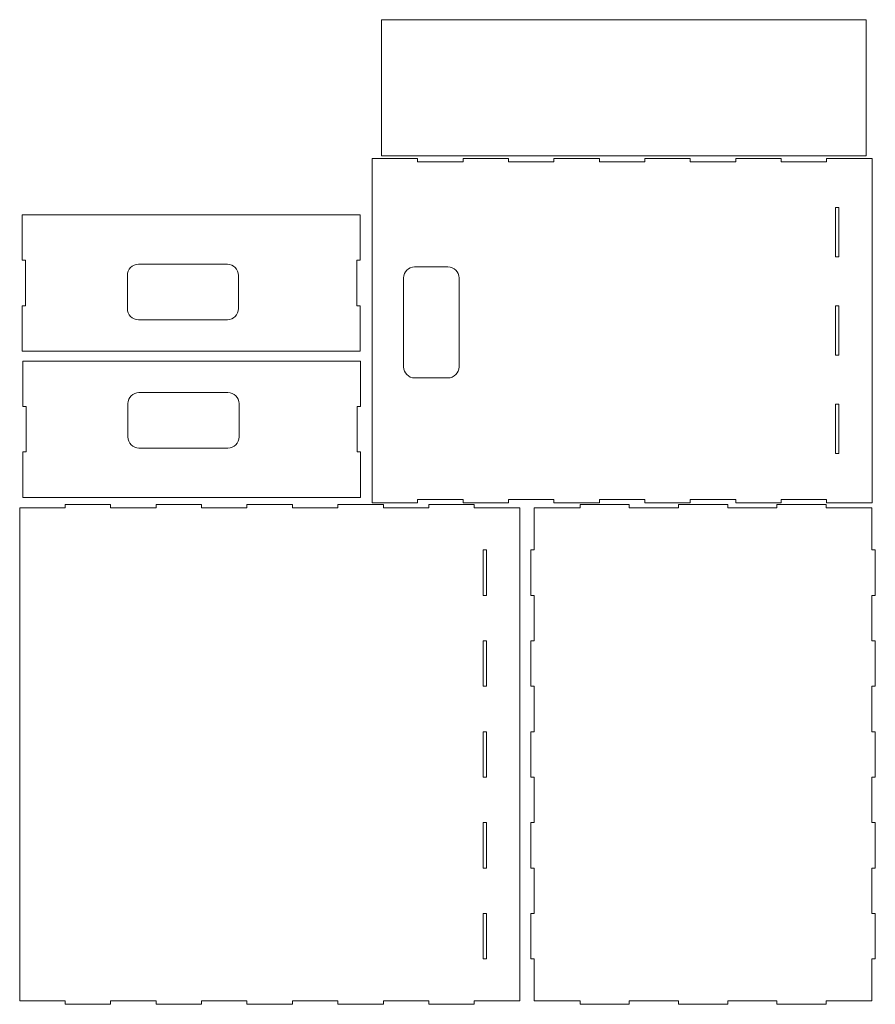
# Model space of a CAD drawing. Units: millimetres. Extents: x -672 to 558, y -314 to 581.
# Drawn here: x -672 to 98, y -314 to 572 of the extents above; entities that cross this region are included whole.
import ezdxf

# ---------------------------------------------------------------- set-up
doc = ezdxf.new("R2010")
doc.units = ezdxf.units.MM
doc.header["$MEASUREMENT"] = 0
doc.layers.add('layer 1', color=7, linetype='Continuous')

msp = doc.modelspace()

# ---------------------------------------------------------------- linework, layer by layer
at = {"layer": 'layer 1', "color": 250, "lineweight": 20}
for points, knots in [([(-346.5007, 449.4039), (-346.5007, 449.4039), (-346.5007, 572.1309), (-346.5007, 572.1309), (-346.5007, 572.1309), (-346.5007, 572.1309), (89.4993, 572.1309), (89.4993, 572.1309), (89.4993, 572.1309), (89.4993, 572.1309), (89.4993, 449.4039), (89.4993, 449.4039), (89.4993, 449.4039), (89.4993, 449.4039), (-346.5007, 449.4039), (-346.5007, 449.4039)], [0, 0, 0, 0, 0.2, 0.2, 0.2, 0.2, 0.4, 0.4, 0.4, 0.4, 0.6, 0.6, 0.6, 0.6, 1, 1, 1, 1]), ([(-355.089, 137.2217), (-355.089, 137.2217), (-314.1799, 137.2217), (-314.1799, 137.2217), (-314.1799, 137.2217), (-314.1799, 137.2217), (-314.1799, 140.2217), (-314.1799, 140.2217), (-314.1799, 140.2217), (-314.1799, 140.2217), (-273.2708, 140.2217), (-273.2708, 140.2217), (-273.2708, 140.2217), (-273.2708, 140.2217), (-273.2708, 137.2217), (-273.2708, 137.2217), (-273.2708, 137.2217), (-273.2708, 137.2217), (-232.3617, 137.2217), (-232.3617, 137.2217), (-232.3617, 137.2217), (-232.3617, 137.2217), (-232.3617, 140.2217), (-232.3617, 140.2217), (-232.3617, 140.2217), (-232.3617, 140.2217), (-191.4526, 140.2217), (-191.4526, 140.2217), (-191.4526, 140.2217), (-191.4526, 140.2217), (-191.4526, 137.2217), (-191.4526, 137.2217), (-191.4526, 137.2217), (-191.4526, 137.2217), (-150.5435, 137.2217), (-150.5435, 137.2217), (-150.5435, 137.2217), (-150.5435, 137.2217), (-150.5435, 140.2217), (-150.5435, 140.2217), (-150.5435, 140.2217), (-150.5435, 140.2217), (-109.6345, 140.2217), (-109.6345, 140.2217), (-109.6345, 140.2217), (-109.6345, 140.2217), (-109.6345, 137.2217), (-109.6345, 137.2217), (-109.6345, 137.2217), (-109.6345, 137.2217), (-68.7254, 137.2217), (-68.7254, 137.2217), (-68.7254, 137.2217), (-68.7254, 137.2217), (-68.7254, 140.2217), (-68.7254, 140.2217), (-68.7254, 140.2217), (-68.7254, 140.2217), (-27.8163, 140.2217), (-27.8163, 140.2217), (-27.8163, 140.2217), (-27.8163, 140.2217), (-27.8163, 137.2217), (-27.8163, 137.2217), (-27.8163, 137.2217), (-27.8163, 137.2217), (13.0928, 137.2217), (13.0928, 137.2217), (13.0928, 137.2217), (13.0928, 137.2217), (13.0928, 140.2217), (13.0928, 140.2217), (13.0928, 140.2217), (13.0928, 140.2217), (54.0019, 140.2217), (54.0019, 140.2217), (54.0019, 140.2217), (54.0019, 140.2217), (54.0019, 137.2217), (54.0019, 137.2217), (54.0019, 137.2217), (54.0019, 137.2217), (94.911, 137.2217), (94.911, 137.2217), (94.911, 137.2217), (94.911, 137.2217), (94.911, 447.2217), (94.911, 447.2217), (94.911, 447.2217), (94.911, 447.2217), (54.0019, 447.2217), (54.0019, 447.2217), (54.0019, 447.2217), (54.0019, 447.2217), (54.0019, 444.2217), (54.0019, 444.2217), (54.0019, 444.2217), (54.0019, 444.2217), (13.0928, 444.2217), (13.0928, 444.2217), (13.0928, 444.2217), (13.0928, 444.2217), (13.0928, 447.2217), (13.0928, 447.2217), (13.0928, 447.2217), (13.0928, 447.2217), (-27.8163, 447.2217), (-27.8163, 447.2217), (-27.8163, 447.2217), (-27.8163, 447.2217), (-27.8163, 444.2217), (-27.8163, 444.2217), (-27.8163, 444.2217), (-27.8163, 444.2217), (-68.7254, 444.2217), (-68.7254, 444.2217), (-68.7254, 444.2217), (-68.7254, 444.2217), (-68.7254, 447.2217), (-68.7254, 447.2217), (-68.7254, 447.2217), (-68.7254, 447.2217), (-109.6345, 447.2217), (-109.6345, 447.2217), (-109.6345, 447.2217), (-109.6345, 447.2217), (-109.6345, 444.2217), (-109.6345, 444.2217), (-109.6345, 444.2217), (-109.6345, 444.2217), (-150.5435, 444.2217), (-150.5435, 444.2217), (-150.5435, 444.2217), (-150.5435, 444.2217), (-150.5435, 447.2217), (-150.5435, 447.2217), (-150.5435, 447.2217), (-150.5435, 447.2217), (-191.4526, 447.2217), (-191.4526, 447.2217), (-191.4526, 447.2217), (-191.4526, 447.2217), (-191.4526, 444.2217), (-191.4526, 444.2217), (-191.4526, 444.2217), (-191.4526, 444.2217), (-232.3617, 444.2217), (-232.3617, 444.2217), (-232.3617, 444.2217), (-232.3617, 444.2217), (-232.3617, 447.2217), (-232.3617, 447.2217), (-232.3617, 447.2217), (-232.3617, 447.2217), (-273.2708, 447.2217), (-273.2708, 447.2217), (-273.2708, 447.2217), (-273.2708, 447.2217), (-273.2708, 444.2217), (-273.2708, 444.2217), (-273.2708, 444.2217), (-273.2708, 444.2217), (-314.1799, 444.2217), (-314.1799, 444.2217), (-314.1799, 444.2217), (-314.1799, 444.2217), (-314.1799, 447.2217), (-314.1799, 447.2217), (-314.1799, 447.2217), (-314.1799, 447.2217), (-355.089, 447.2217), (-355.089, 447.2217), (-355.089, 447.2217), (-355.089, 447.2217), (-355.089, 137.2217), (-355.089, 137.2217)], [0, 0, 0, 0, 0.02222222, 0.02222222, 0.02222222, 0.02222222, 0.04444444, 0.04444444, 0.04444444, 0.04444444, 0.06666667, 0.06666667, 0.06666667, 0.06666667, 0.08888889, 0.08888889, 0.08888889, 0.08888889, 0.11111111, 0.11111111, 0.11111111, 0.11111111, 0.13333333, 0.13333333, 0.13333333, 0.13333333, 0.15555556, 0.15555556, 0.15555556, 0.15555556, 0.17777778, 0.17777778, 0.17777778, 0.17777778, 0.2, 0.2, 0.2, 0.2, 0.22222222, 0.22222222, 0.22222222, 0.22222222, 0.24444444, 0.24444444, 0.24444444, 0.24444444, 0.26666667, 0.26666667, 0.26666667, 0.26666667, 0.28888889, 0.28888889, 0.28888889, 0.28888889, 0.31111111, 0.31111111, 0.31111111, 0.31111111, 0.33333333, 0.33333333, 0.33333333, 0.33333333, 0.35555556, 0.35555556, 0.35555556, 0.35555556, 0.37777778, 0.37777778, 0.37777778, 0.37777778, 0.4, 0.4, 0.4, 0.4, 0.42222222, 0.42222222, 0.42222222, 0.42222222, 0.44444444, 0.44444444, 0.44444444, 0.44444444, 0.46666667, 0.46666667, 0.46666667, 0.46666667, 0.48888889, 0.48888889, 0.48888889, 0.48888889, 0.51111111, 0.51111111, 0.51111111, 0.51111111, 0.53333333, 0.53333333, 0.53333333, 0.53333333, 0.55555556, 0.55555556, 0.55555556, 0.55555556, 0.57777778, 0.57777778, 0.57777778, 0.57777778, 0.6, 0.6, 0.6, 0.6, 0.62222222, 0.62222222, 0.62222222, 0.62222222, 0.64444444, 0.64444444, 0.64444444, 0.64444444, 0.66666667, 0.66666667, 0.66666667, 0.66666667, 0.68888889, 0.68888889, 0.68888889, 0.68888889, 0.71111111, 0.71111111, 0.71111111, 0.71111111, 0.73333333, 0.73333333, 0.73333333, 0.73333333, 0.75555556, 0.75555556, 0.75555556, 0.75555556, 0.77777778, 0.77777778, 0.77777778, 0.77777778, 0.8, 0.8, 0.8, 0.8, 0.82222222, 0.82222222, 0.82222222, 0.82222222, 0.84444444, 0.84444444, 0.84444444, 0.84444444, 0.86666667, 0.86666667, 0.86666667, 0.86666667, 0.88888889, 0.88888889, 0.88888889, 0.88888889, 0.91111111, 0.91111111, 0.91111111, 0.91111111, 0.93333333, 0.93333333, 0.93333333, 0.93333333, 0.95555556, 0.95555556, 0.95555556, 0.95555556, 1, 1, 1, 1]), ([(64.911, 358.6503), (64.911, 358.6503), (61.911, 358.6503), (61.911, 358.6503), (61.911, 358.6503), (61.911, 358.6503), (61.911, 402.936), (61.911, 402.936), (61.911, 402.936), (61.911, 402.936), (64.911, 402.936), (64.911, 402.936), (64.911, 402.936), (64.911, 402.936), (64.911, 358.6503), (64.911, 358.6503)], [0, 0, 0, 0, 0.2, 0.2, 0.2, 0.2, 0.4, 0.4, 0.4, 0.4, 0.6, 0.6, 0.6, 0.6, 1, 1, 1, 1]), ([(-667.0257, 396.428), (-667.0257, 396.428), (-669.9676, 396.428), (-669.9676, 396.428), (-669.9676, 396.428), (-669.9676, 396.428), (-669.9676, 355.5189), (-669.9676, 355.5189), (-669.9676, 355.5189), (-669.9676, 355.5189), (-667.0257, 355.5189), (-667.0257, 355.5189), (-667.0257, 355.5189), (-667.0257, 355.5189), (-667.0257, 314.6098), (-667.0257, 314.6098), (-667.0257, 314.6098), (-667.0257, 314.6098), (-669.9676, 314.6098), (-669.9676, 314.6098), (-669.9676, 314.6098), (-669.9676, 314.6098), (-669.9676, 273.7007), (-669.9676, 273.7007), (-669.9676, 273.7007), (-669.9676, 273.7007), (-365.9676, 273.7007), (-365.9676, 273.7007), (-365.9676, 273.7007), (-365.9676, 273.7007), (-365.9676, 314.6098), (-365.9676, 314.6098), (-365.9676, 314.6098), (-365.9676, 314.6098), (-368.9095, 314.6098), (-368.9095, 314.6098), (-368.9095, 314.6098), (-368.9095, 314.6098), (-368.9095, 355.5189), (-368.9095, 355.5189), (-368.9095, 355.5189), (-368.9095, 355.5189), (-365.9676, 355.5189), (-365.9676, 355.5189), (-365.9676, 355.5189), (-365.9676, 355.5189), (-365.9676, 396.428), (-365.9676, 396.428), (-365.9676, 396.428), (-365.9676, 396.428), (-368.9095, 396.428), (-368.9095, 396.428)], [0, 0, 0, 0, 0.07142857, 0.07142857, 0.07142857, 0.07142857, 0.14285714, 0.14285714, 0.14285714, 0.14285714, 0.21428571, 0.21428571, 0.21428571, 0.21428571, 0.28571429, 0.28571429, 0.28571429, 0.28571429, 0.35714286, 0.35714286, 0.35714286, 0.35714286, 0.42857143, 0.42857143, 0.42857143, 0.42857143, 0.5, 0.5, 0.5, 0.5, 0.57142857, 0.57142857, 0.57142857, 0.57142857, 0.64285714, 0.64285714, 0.64285714, 0.64285714, 0.71428571, 0.71428571, 0.71428571, 0.71428571, 0.78571429, 0.78571429, 0.78571429, 0.78571429, 0.85714286, 0.85714286, 0.85714286, 0.85714286, 1, 1, 1, 1]), ([(-575.3365, 311.9331), (-575.3365, 311.9331), (-575.3365, 341.9332), (-575.3365, 341.9332), (-575.3365, 341.9332), (-575.3365, 347.4331), (-570.8365, 351.9331), (-565.3365, 351.9331), (-565.3365, 351.9331), (-565.3365, 351.9331), (-485.3365, 351.9331), (-485.3365, 351.9331), (-485.3365, 351.9331), (-479.8365, 351.9331), (-475.3365, 347.4331), (-475.3365, 341.9332), (-475.3365, 341.9332), (-475.3365, 341.9332), (-475.3365, 311.9331), (-475.3365, 311.9331), (-475.3365, 311.9331), (-475.3365, 306.4331), (-479.8365, 301.9331), (-485.3365, 301.9331), (-485.3365, 301.9331), (-485.3365, 301.9331), (-565.3365, 301.9331), (-565.3365, 301.9331), (-565.3365, 301.9331), (-570.8365, 301.9331), (-575.3365, 306.4331), (-575.3365, 311.9331)], [0, 0, 0, 0, 0.11111111, 0.11111111, 0.11111111, 0.11111111, 0.22222222, 0.22222222, 0.22222222, 0.22222222, 0.33333333, 0.33333333, 0.33333333, 0.33333333, 0.44444444, 0.44444444, 0.44444444, 0.44444444, 0.55555556, 0.55555556, 0.55555556, 0.55555556, 0.66666667, 0.66666667, 0.66666667, 0.66666667, 0.77777778, 0.77777778, 0.77777778, 0.77777778, 1, 1, 1, 1]), ([(-316.8566, 349.5906), (-316.8566, 349.5906), (-286.8565, 349.5906), (-286.8565, 349.5906), (-286.8565, 349.5906), (-281.3566, 349.5906), (-276.8566, 345.0906), (-276.8566, 339.5906), (-276.8566, 339.5906), (-276.8566, 339.5906), (-276.8566, 259.5906), (-276.8566, 259.5906), (-276.8566, 259.5906), (-276.8566, 254.0906), (-281.3566, 249.5906), (-286.8565, 249.5906), (-286.8565, 249.5906), (-286.8565, 249.5906), (-316.8566, 249.5906), (-316.8566, 249.5906), (-316.8566, 249.5906), (-322.3566, 249.5906), (-326.8566, 254.0906), (-326.8566, 259.5906), (-326.8566, 259.5906), (-326.8566, 259.5906), (-326.8566, 339.5906), (-326.8566, 339.5906), (-326.8566, 339.5906), (-326.8566, 345.0906), (-322.3566, 349.5906), (-316.8566, 349.5906)], [0, 0, 0, 0, 0.11111111, 0.11111111, 0.11111111, 0.11111111, 0.22222222, 0.22222222, 0.22222222, 0.22222222, 0.33333333, 0.33333333, 0.33333333, 0.33333333, 0.44444444, 0.44444444, 0.44444444, 0.44444444, 0.55555556, 0.55555556, 0.55555556, 0.55555556, 0.66666667, 0.66666667, 0.66666667, 0.66666667, 0.77777778, 0.77777778, 0.77777778, 0.77777778, 1, 1, 1, 1]), ([(64.911, 270.0788), (64.911, 270.0788), (61.911, 270.0788), (61.911, 270.0788), (61.911, 270.0788), (61.911, 270.0788), (61.911, 314.3646), (61.911, 314.3646), (61.911, 314.3646), (61.911, 314.3646), (64.911, 314.3646), (64.911, 314.3646), (64.911, 314.3646), (64.911, 314.3646), (64.911, 270.0788), (64.911, 270.0788)], [0, 0, 0, 0, 0.2, 0.2, 0.2, 0.2, 0.4, 0.4, 0.4, 0.4, 0.6, 0.6, 0.6, 0.6, 1, 1, 1, 1]), ([(-666.5564, 141.9739), (-666.5564, 141.9739), (-669.4983, 141.9739), (-669.4983, 141.9739), (-669.4983, 141.9739), (-669.4983, 141.9739), (-669.4983, 182.883), (-669.4983, 182.883), (-669.4983, 182.883), (-669.4983, 182.883), (-666.5564, 182.883), (-666.5564, 182.883), (-666.5564, 182.883), (-666.5564, 182.883), (-666.5564, 223.7921), (-666.5564, 223.7921), (-666.5564, 223.7921), (-666.5564, 223.7921), (-669.4983, 223.7921), (-669.4983, 223.7921), (-669.4983, 223.7921), (-669.4983, 223.7921), (-669.4983, 264.7012), (-669.4983, 264.7012), (-669.4983, 264.7012), (-669.4983, 264.7012), (-365.4983, 264.7012), (-365.4983, 264.7012), (-365.4983, 264.7012), (-365.4983, 264.7012), (-365.4983, 223.7921), (-365.4983, 223.7921), (-365.4983, 223.7921), (-365.4983, 223.7921), (-368.4402, 223.7921), (-368.4402, 223.7921), (-368.4402, 223.7921), (-368.4402, 223.7921), (-368.4402, 182.883), (-368.4402, 182.883), (-368.4402, 182.883), (-368.4402, 182.883), (-365.4983, 182.883), (-365.4983, 182.883), (-365.4983, 182.883), (-365.4983, 182.883), (-365.4983, 141.9739), (-365.4983, 141.9739), (-365.4983, 141.9739), (-365.4983, 141.9739), (-368.4402, 141.9739), (-368.4402, 141.9739)], [0, 0, 0, 0, 0.07142857, 0.07142857, 0.07142857, 0.07142857, 0.14285714, 0.14285714, 0.14285714, 0.14285714, 0.21428571, 0.21428571, 0.21428571, 0.21428571, 0.28571429, 0.28571429, 0.28571429, 0.28571429, 0.35714286, 0.35714286, 0.35714286, 0.35714286, 0.42857143, 0.42857143, 0.42857143, 0.42857143, 0.5, 0.5, 0.5, 0.5, 0.57142857, 0.57142857, 0.57142857, 0.57142857, 0.64285714, 0.64285714, 0.64285714, 0.64285714, 0.71428571, 0.71428571, 0.71428571, 0.71428571, 0.78571429, 0.78571429, 0.78571429, 0.78571429, 0.85714286, 0.85714286, 0.85714286, 0.85714286, 1, 1, 1, 1]), ([(-574.8672, 226.4688), (-574.8672, 226.4688), (-574.8672, 196.4687), (-574.8672, 196.4687), (-574.8672, 196.4687), (-574.8672, 190.9688), (-570.3672, 186.4688), (-564.8672, 186.4688), (-564.8672, 186.4688), (-564.8672, 186.4688), (-484.8672, 186.4688), (-484.8672, 186.4688), (-484.8672, 186.4688), (-479.3672, 186.4688), (-474.8672, 190.9688), (-474.8672, 196.4687), (-474.8672, 196.4687), (-474.8672, 196.4687), (-474.8672, 226.4688), (-474.8672, 226.4688), (-474.8672, 226.4688), (-474.8672, 231.9688), (-479.3672, 236.4688), (-484.8672, 236.4688), (-484.8672, 236.4688), (-484.8672, 236.4688), (-564.8672, 236.4688), (-564.8672, 236.4688), (-564.8672, 236.4688), (-570.3672, 236.4688), (-574.8672, 231.9688), (-574.8672, 226.4688)], [0, 0, 0, 0, 0.11111111, 0.11111111, 0.11111111, 0.11111111, 0.22222222, 0.22222222, 0.22222222, 0.22222222, 0.33333333, 0.33333333, 0.33333333, 0.33333333, 0.44444444, 0.44444444, 0.44444444, 0.44444444, 0.55555556, 0.55555556, 0.55555556, 0.55555556, 0.66666667, 0.66666667, 0.66666667, 0.66666667, 0.77777778, 0.77777778, 0.77777778, 0.77777778, 1, 1, 1, 1]), ([(64.911, 181.5074), (64.911, 181.5074), (61.911, 181.5074), (61.911, 181.5074), (61.911, 181.5074), (61.911, 181.5074), (61.911, 225.7931), (61.911, 225.7931), (61.911, 225.7931), (61.911, 225.7931), (64.911, 225.7931), (64.911, 225.7931), (64.911, 225.7931), (64.911, 225.7931), (64.911, 181.5074), (64.911, 181.5074)], [0, 0, 0, 0, 0.2, 0.2, 0.2, 0.2, 0.4, 0.4, 0.4, 0.4, 0.6, 0.6, 0.6, 0.6, 1, 1, 1, 1]), ([(-672.2282, 132.5623), (-672.2282, 132.5623), (-672.2282, -311.4377), (-672.2282, -311.4377), (-672.2282, -311.4377), (-672.2282, -311.4377), (-631.3191, -311.4377), (-631.3191, -311.4377), (-631.3191, -311.4377), (-631.3191, -311.4377), (-631.3191, -314.4377), (-631.3191, -314.4377), (-631.3191, -314.4377), (-631.3191, -314.4377), (-590.41, -314.4377), (-590.41, -314.4377), (-590.41, -314.4377), (-590.41, -314.4377), (-590.41, -311.4377), (-590.41, -311.4377), (-590.41, -311.4377), (-590.41, -311.4377), (-549.5009, -311.4377), (-549.5009, -311.4377), (-549.5009, -311.4377), (-549.5009, -311.4377), (-549.5009, -314.4377), (-549.5009, -314.4377), (-549.5009, -314.4377), (-549.5009, -314.4377), (-508.5918, -314.4377), (-508.5918, -314.4377), (-508.5918, -314.4377), (-508.5918, -314.4377), (-508.5918, -311.4377), (-508.5918, -311.4377), (-508.5918, -311.4377), (-508.5918, -311.4377), (-467.6827, -311.4377), (-467.6827, -311.4377), (-467.6827, -311.4377), (-467.6827, -311.4377), (-467.6827, -314.4377), (-467.6827, -314.4377), (-467.6827, -314.4377), (-467.6827, -314.4377), (-426.7737, -314.4377), (-426.7737, -314.4377), (-426.7737, -314.4377), (-426.7737, -314.4377), (-426.7737, -311.4377), (-426.7737, -311.4377), (-426.7737, -311.4377), (-426.7737, -311.4377), (-385.8646, -311.4377), (-385.8646, -311.4377), (-385.8646, -311.4377), (-385.8646, -311.4377), (-385.8646, -314.4377), (-385.8646, -314.4377), (-385.8646, -314.4377), (-385.8646, -314.4377), (-344.9555, -314.4377), (-344.9555, -314.4377), (-344.9555, -314.4377), (-344.9555, -314.4377), (-344.9555, -311.4377), (-344.9555, -311.4377), (-344.9555, -311.4377), (-344.9555, -311.4377), (-304.0464, -311.4377), (-304.0464, -311.4377), (-304.0464, -311.4377), (-304.0464, -311.4377), (-304.0464, -314.4377), (-304.0464, -314.4377), (-304.0464, -314.4377), (-304.0464, -314.4377), (-263.1373, -314.4377), (-263.1373, -314.4377), (-263.1373, -314.4377), (-263.1373, -314.4377), (-263.1373, -311.4377), (-263.1373, -311.4377), (-263.1373, -311.4377), (-263.1373, -311.4377), (-222.2282, -311.4377), (-222.2282, -311.4377), (-222.2282, -311.4377), (-222.2282, -311.4377), (-222.2282, 132.5623), (-222.2282, 132.5623), (-222.2282, 132.5623), (-222.2282, 132.5623), (-263.1373, 132.5623), (-263.1373, 132.5623), (-263.1373, 132.5623), (-263.1373, 132.5623), (-263.1373, 135.5623), (-263.1373, 135.5623), (-263.1373, 135.5623), (-263.1373, 135.5623), (-304.0464, 135.5623), (-304.0464, 135.5623), (-304.0464, 135.5623), (-304.0464, 135.5623), (-304.0464, 132.5623), (-304.0464, 132.5623), (-304.0464, 132.5623), (-304.0464, 132.5623), (-344.9555, 132.5623), (-344.9555, 132.5623), (-344.9555, 132.5623), (-344.9555, 132.5623), (-344.9555, 135.5623), (-344.9555, 135.5623), (-344.9555, 135.5623), (-344.9555, 135.5623), (-385.8646, 135.5623), (-385.8646, 135.5623), (-385.8646, 135.5623), (-385.8646, 135.5623), (-385.8646, 132.5623), (-385.8646, 132.5623), (-385.8646, 132.5623), (-385.8646, 132.5623), (-426.7737, 132.5623), (-426.7737, 132.5623), (-426.7737, 132.5623), (-426.7737, 132.5623), (-426.7737, 135.5623), (-426.7737, 135.5623), (-426.7737, 135.5623), (-426.7737, 135.5623), (-467.6827, 135.5623), (-467.6827, 135.5623), (-467.6827, 135.5623), (-467.6827, 135.5623), (-467.6827, 132.5623), (-467.6827, 132.5623), (-467.6827, 132.5623), (-467.6827, 132.5623), (-508.5918, 132.5623), (-508.5918, 132.5623), (-508.5918, 132.5623), (-508.5918, 132.5623), (-508.5918, 135.5623), (-508.5918, 135.5623), (-508.5918, 135.5623), (-508.5918, 135.5623), (-549.5009, 135.5623), (-549.5009, 135.5623), (-549.5009, 135.5623), (-549.5009, 135.5623), (-549.5009, 132.5623), (-549.5009, 132.5623), (-549.5009, 132.5623), (-549.5009, 132.5623), (-590.41, 132.5623), (-590.41, 132.5623), (-590.41, 132.5623), (-590.41, 132.5623), (-590.41, 135.5623), (-590.41, 135.5623), (-590.41, 135.5623), (-590.41, 135.5623), (-631.3191, 135.5623), (-631.3191, 135.5623), (-631.3191, 135.5623), (-631.3191, 135.5623), (-631.3191, 132.5623), (-631.3191, 132.5623), (-631.3191, 132.5623), (-631.3191, 132.5623), (-672.2282, 132.5623), (-672.2282, 132.5623)], [0, 0, 0, 0, 0.02222222, 0.02222222, 0.02222222, 0.02222222, 0.04444444, 0.04444444, 0.04444444, 0.04444444, 0.06666667, 0.06666667, 0.06666667, 0.06666667, 0.08888889, 0.08888889, 0.08888889, 0.08888889, 0.11111111, 0.11111111, 0.11111111, 0.11111111, 0.13333333, 0.13333333, 0.13333333, 0.13333333, 0.15555556, 0.15555556, 0.15555556, 0.15555556, 0.17777778, 0.17777778, 0.17777778, 0.17777778, 0.2, 0.2, 0.2, 0.2, 0.22222222, 0.22222222, 0.22222222, 0.22222222, 0.24444444, 0.24444444, 0.24444444, 0.24444444, 0.26666667, 0.26666667, 0.26666667, 0.26666667, 0.28888889, 0.28888889, 0.28888889, 0.28888889, 0.31111111, 0.31111111, 0.31111111, 0.31111111, 0.33333333, 0.33333333, 0.33333333, 0.33333333, 0.35555556, 0.35555556, 0.35555556, 0.35555556, 0.37777778, 0.37777778, 0.37777778, 0.37777778, 0.4, 0.4, 0.4, 0.4, 0.42222222, 0.42222222, 0.42222222, 0.42222222, 0.44444444, 0.44444444, 0.44444444, 0.44444444, 0.46666667, 0.46666667, 0.46666667, 0.46666667, 0.48888889, 0.48888889, 0.48888889, 0.48888889, 0.51111111, 0.51111111, 0.51111111, 0.51111111, 0.53333333, 0.53333333, 0.53333333, 0.53333333, 0.55555556, 0.55555556, 0.55555556, 0.55555556, 0.57777778, 0.57777778, 0.57777778, 0.57777778, 0.6, 0.6, 0.6, 0.6, 0.62222222, 0.62222222, 0.62222222, 0.62222222, 0.64444444, 0.64444444, 0.64444444, 0.64444444, 0.66666667, 0.66666667, 0.66666667, 0.66666667, 0.68888889, 0.68888889, 0.68888889, 0.68888889, 0.71111111, 0.71111111, 0.71111111, 0.71111111, 0.73333333, 0.73333333, 0.73333333, 0.73333333, 0.75555556, 0.75555556, 0.75555556, 0.75555556, 0.77777778, 0.77777778, 0.77777778, 0.77777778, 0.8, 0.8, 0.8, 0.8, 0.82222222, 0.82222222, 0.82222222, 0.82222222, 0.84444444, 0.84444444, 0.84444444, 0.84444444, 0.86666667, 0.86666667, 0.86666667, 0.86666667, 0.88888889, 0.88888889, 0.88888889, 0.88888889, 0.91111111, 0.91111111, 0.91111111, 0.91111111, 0.93333333, 0.93333333, 0.93333333, 0.93333333, 0.95555556, 0.95555556, 0.95555556, 0.95555556, 1, 1, 1, 1]), ([(-212.2282, 94.6532), (-212.2282, 94.6532), (-212.2282, 53.7441), (-212.2282, 53.7441), (-212.2282, 53.7441), (-212.2282, 53.7441), (-209.2282, 53.7441), (-209.2282, 53.7441), (-209.2282, 53.7441), (-209.2282, 53.7441), (-209.2282, 12.835), (-209.2282, 12.835), (-209.2282, 12.835), (-209.2282, 12.835), (-212.2282, 12.835), (-212.2282, 12.835), (-212.2282, 12.835), (-212.2282, 12.835), (-212.2282, -28.0741), (-212.2282, -28.0741), (-212.2282, -28.0741), (-212.2282, -28.0741), (-209.2282, -28.0741), (-209.2282, -28.0741), (-209.2282, -28.0741), (-209.2282, -28.0741), (-209.2282, -68.9832), (-209.2282, -68.9832), (-209.2282, -68.9832), (-209.2282, -68.9832), (-212.2282, -68.9832), (-212.2282, -68.9832), (-212.2282, -68.9832), (-212.2282, -68.9832), (-212.2282, -109.8922), (-212.2282, -109.8922), (-212.2282, -109.8922), (-212.2282, -109.8922), (-209.2282, -109.8922), (-209.2282, -109.8922), (-209.2282, -109.8922), (-209.2282, -109.8922), (-209.2282, -150.8013), (-209.2282, -150.8013), (-209.2282, -150.8013), (-209.2282, -150.8013), (-212.2282, -150.8013), (-212.2282, -150.8013), (-212.2282, -150.8013), (-212.2282, -150.8013), (-212.2282, -191.7104), (-212.2282, -191.7104), (-212.2282, -191.7104), (-212.2282, -191.7104), (-209.2282, -191.7104), (-209.2282, -191.7104), (-209.2282, -191.7104), (-209.2282, -191.7104), (-209.2282, -232.6195), (-209.2282, -232.6195), (-209.2282, -232.6195), (-209.2282, -232.6195), (-212.2282, -232.6195), (-212.2282, -232.6195), (-212.2282, -232.6195), (-212.2282, -232.6195), (-212.2282, -273.5286), (-212.2282, -273.5286), (-212.2282, -273.5286), (-212.2282, -273.5286), (-209.2282, -273.5286), (-209.2282, -273.5286), (-209.2282, -273.5286), (-209.2282, -273.5286), (-209.2282, -311.4377), (-209.2282, -311.4377), (-209.2282, -311.4377), (-209.2282, -311.4377), (-167.9425, -311.4377), (-167.9425, -311.4377), (-167.9425, -311.4377), (-167.9425, -311.4377), (-167.9425, -314.4377), (-167.9425, -314.4377), (-167.9425, -314.4377), (-167.9425, -314.4377), (-123.6568, -314.4377), (-123.6568, -314.4377), (-123.6568, -314.4377), (-123.6568, -314.4377), (-123.6568, -311.4377), (-123.6568, -311.4377), (-123.6568, -311.4377), (-123.6568, -311.4377), (-79.3711, -311.4377), (-79.3711, -311.4377), (-79.3711, -311.4377), (-79.3711, -311.4377), (-79.3711, -314.4377), (-79.3711, -314.4377), (-79.3711, -314.4377), (-79.3711, -314.4377), (-35.0853, -314.4377), (-35.0853, -314.4377), (-35.0853, -314.4377), (-35.0853, -314.4377), (-35.0853, -311.4377), (-35.0853, -311.4377), (-35.0853, -311.4377), (-35.0853, -311.4377), (9.2004, -311.4377), (9.2004, -311.4377), (9.2004, -311.4377), (9.2004, -311.4377), (9.2004, -314.4377), (9.2004, -314.4377), (9.2004, -314.4377), (9.2004, -314.4377), (53.4861, -314.4377), (53.4861, -314.4377), (53.4861, -314.4377), (53.4861, -314.4377), (53.4861, -311.4377), (53.4861, -311.4377), (53.4861, -311.4377), (53.4861, -311.4377), (94.7718, -311.4377), (94.7718, -311.4377), (94.7718, -311.4377), (94.7718, -311.4377), (94.7718, -273.5286), (94.7718, -273.5286), (94.7718, -273.5286), (94.7718, -273.5286), (97.7718, -273.5286), (97.7718, -273.5286), (97.7718, -273.5286), (97.7718, -273.5286), (97.7718, -232.6195), (97.7718, -232.6195), (97.7718, -232.6195), (97.7718, -232.6195), (94.7718, -232.6195), (94.7718, -232.6195), (94.7718, -232.6195), (94.7718, -232.6195), (94.7718, -191.7104), (94.7718, -191.7104), (94.7718, -191.7104), (94.7718, -191.7104), (97.7718, -191.7104), (97.7718, -191.7104), (97.7718, -191.7104), (97.7718, -191.7104), (97.7718, -150.8013), (97.7718, -150.8013), (97.7718, -150.8013), (97.7718, -150.8013), (94.7718, -150.8013), (94.7718, -150.8013), (94.7718, -150.8013), (94.7718, -150.8013), (94.7718, -109.8922), (94.7718, -109.8922), (94.7718, -109.8922), (94.7718, -109.8922), (97.7718, -109.8922), (97.7718, -109.8922), (97.7718, -109.8922), (97.7718, -109.8922), (97.7718, -68.9832), (97.7718, -68.9832), (97.7718, -68.9832), (97.7718, -68.9832), (94.7718, -68.9832), (94.7718, -68.9832), (94.7718, -68.9832), (94.7718, -68.9832), (94.7718, -28.0741), (94.7718, -28.0741), (94.7718, -28.0741), (94.7718, -28.0741), (97.7718, -28.0741), (97.7718, -28.0741), (97.7718, -28.0741), (97.7718, -28.0741), (97.7718, 12.835), (97.7718, 12.835), (97.7718, 12.835), (97.7718, 12.835), (94.7718, 12.835), (94.7718, 12.835), (94.7718, 12.835), (94.7718, 12.835), (94.7718, 53.7441), (94.7718, 53.7441), (94.7718, 53.7441), (94.7718, 53.7441), (97.7718, 53.7441), (97.7718, 53.7441), (97.7718, 53.7441), (97.7718, 53.7441), (97.7718, 94.6532), (97.7718, 94.6532), (97.7718, 94.6532), (97.7718, 94.6532), (94.7718, 94.6532), (94.7718, 94.6532), (94.7718, 94.6532), (94.7718, 94.6532), (94.7718, 132.5623), (94.7718, 132.5623), (94.7718, 132.5623), (94.7718, 132.5623), (53.4861, 132.5623), (53.4861, 132.5623), (53.4861, 132.5623), (53.4861, 132.5623), (53.4861, 135.5623), (53.4861, 135.5623), (53.4861, 135.5623), (53.4861, 135.5623), (9.2004, 135.5623), (9.2004, 135.5623), (9.2004, 135.5623), (9.2004, 135.5623), (9.2004, 132.5623), (9.2004, 132.5623), (9.2004, 132.5623), (9.2004, 132.5623), (-35.0853, 132.5623), (-35.0853, 132.5623), (-35.0853, 132.5623), (-35.0853, 132.5623), (-35.0853, 135.5623), (-35.0853, 135.5623), (-35.0853, 135.5623), (-35.0853, 135.5623), (-79.3711, 135.5623), (-79.3711, 135.5623), (-79.3711, 135.5623), (-79.3711, 135.5623), (-79.3711, 132.5623), (-79.3711, 132.5623), (-79.3711, 132.5623), (-79.3711, 132.5623), (-123.6568, 132.5623), (-123.6568, 132.5623), (-123.6568, 132.5623), (-123.6568, 132.5623), (-123.6568, 135.5623), (-123.6568, 135.5623), (-123.6568, 135.5623), (-123.6568, 135.5623), (-167.9425, 135.5623), (-167.9425, 135.5623), (-167.9425, 135.5623), (-167.9425, 135.5623), (-167.9425, 132.5623), (-167.9425, 132.5623), (-167.9425, 132.5623), (-167.9425, 132.5623), (-209.2282, 132.5623), (-209.2282, 132.5623), (-209.2282, 132.5623), (-209.2282, 132.5623), (-209.2282, 94.6532), (-209.2282, 94.6532), (-209.2282, 94.6532), (-209.2282, 94.6532), (-212.2282, 94.6532), (-212.2282, 94.6532)], [0, 0, 0, 0, 0.01449275, 0.01449275, 0.01449275, 0.01449275, 0.02898551, 0.02898551, 0.02898551, 0.02898551, 0.04347826, 0.04347826, 0.04347826, 0.04347826, 0.05797101, 0.05797101, 0.05797101, 0.05797101, 0.07246377, 0.07246377, 0.07246377, 0.07246377, 0.08695652, 0.08695652, 0.08695652, 0.08695652, 0.10144928, 0.10144928, 0.10144928, 0.10144928, 0.11594203, 0.11594203, 0.11594203, 0.11594203, 0.13043478, 0.13043478, 0.13043478, 0.13043478, 0.14492754, 0.14492754, 0.14492754, 0.14492754, 0.15942029, 0.15942029, 0.15942029, 0.15942029, 0.17391304, 0.17391304, 0.17391304, 0.17391304, 0.1884058, 0.1884058, 0.1884058, 0.1884058, 0.20289855, 0.20289855, 0.20289855, 0.20289855, 0.2173913, 0.2173913, 0.2173913, 0.2173913, 0.23188406, 0.23188406, 0.23188406, 0.23188406, 0.24637681, 0.24637681, 0.24637681, 0.24637681, 0.26086957, 0.26086957, 0.26086957, 0.26086957, 0.27536232, 0.27536232, 0.27536232, 0.27536232, 0.28985507, 0.28985507, 0.28985507, 0.28985507, 0.30434783, 0.30434783, 0.30434783, 0.30434783, 0.31884058, 0.31884058, 0.31884058, 0.31884058, 0.33333333, 0.33333333, 0.33333333, 0.33333333, 0.34782609, 0.34782609, 0.34782609, 0.34782609, 0.36231884, 0.36231884, 0.36231884, 0.36231884, 0.37681159, 0.37681159, 0.37681159, 0.37681159, 0.39130435, 0.39130435, 0.39130435, 0.39130435, 0.4057971, 0.4057971, 0.4057971, 0.4057971, 0.42028986, 0.42028986, 0.42028986, 0.42028986, 0.43478261, 0.43478261, 0.43478261, 0.43478261, 0.44927536, 0.44927536, 0.44927536, 0.44927536, 0.46376812, 0.46376812, 0.46376812, 0.46376812, 0.47826087, 0.47826087, 0.47826087, 0.47826087, 0.49275362, 0.49275362, 0.49275362, 0.49275362, 0.50724638, 0.50724638, 0.50724638, 0.50724638, 0.52173913, 0.52173913, 0.52173913, 0.52173913, 0.53623188, 0.53623188, 0.53623188, 0.53623188, 0.55072464, 0.55072464, 0.55072464, 0.55072464, 0.56521739, 0.56521739, 0.56521739, 0.56521739, 0.57971014, 0.57971014, 0.57971014, 0.57971014, 0.5942029, 0.5942029, 0.5942029, 0.5942029, 0.60869565, 0.60869565, 0.60869565, 0.60869565, 0.62318841, 0.62318841, 0.62318841, 0.62318841, 0.63768116, 0.63768116, 0.63768116, 0.63768116, 0.65217391, 0.65217391, 0.65217391, 0.65217391, 0.66666667, 0.66666667, 0.66666667, 0.66666667, 0.68115942, 0.68115942, 0.68115942, 0.68115942, 0.69565217, 0.69565217, 0.69565217, 0.69565217, 0.71014493, 0.71014493, 0.71014493, 0.71014493, 0.72463768, 0.72463768, 0.72463768, 0.72463768, 0.73913043, 0.73913043, 0.73913043, 0.73913043, 0.75362319, 0.75362319, 0.75362319, 0.75362319, 0.76811594, 0.76811594, 0.76811594, 0.76811594, 0.7826087, 0.7826087, 0.7826087, 0.7826087, 0.79710145, 0.79710145, 0.79710145, 0.79710145, 0.8115942, 0.8115942, 0.8115942, 0.8115942, 0.82608696, 0.82608696, 0.82608696, 0.82608696, 0.84057971, 0.84057971, 0.84057971, 0.84057971, 0.85507246, 0.85507246, 0.85507246, 0.85507246, 0.86956522, 0.86956522, 0.86956522, 0.86956522, 0.88405797, 0.88405797, 0.88405797, 0.88405797, 0.89855072, 0.89855072, 0.89855072, 0.89855072, 0.91304348, 0.91304348, 0.91304348, 0.91304348, 0.92753623, 0.92753623, 0.92753623, 0.92753623, 0.94202899, 0.94202899, 0.94202899, 0.94202899, 0.95652174, 0.95652174, 0.95652174, 0.95652174, 0.97101449, 0.97101449, 0.97101449, 0.97101449, 1, 1, 1, 1]), ([(-252.2282, 53.7441), (-252.2282, 53.7441), (-255.2282, 53.7441), (-255.2282, 53.7441), (-255.2282, 53.7441), (-255.2282, 53.7441), (-255.2282, 94.6532), (-255.2282, 94.6532), (-255.2282, 94.6532), (-255.2282, 94.6532), (-252.2282, 94.6532), (-252.2282, 94.6532), (-252.2282, 94.6532), (-252.2282, 94.6532), (-252.2282, 53.7441), (-252.2282, 53.7441)], [0, 0, 0, 0, 0.2, 0.2, 0.2, 0.2, 0.4, 0.4, 0.4, 0.4, 0.6, 0.6, 0.6, 0.6, 1, 1, 1, 1]), ([(-252.2282, -28.0741), (-252.2282, -28.0741), (-255.2282, -28.0741), (-255.2282, -28.0741), (-255.2282, -28.0741), (-255.2282, -28.0741), (-255.2282, 12.835), (-255.2282, 12.835), (-255.2282, 12.835), (-255.2282, 12.835), (-252.2282, 12.835), (-252.2282, 12.835), (-252.2282, 12.835), (-252.2282, 12.835), (-252.2282, -28.0741), (-252.2282, -28.0741)], [0, 0, 0, 0, 0.2, 0.2, 0.2, 0.2, 0.4, 0.4, 0.4, 0.4, 0.6, 0.6, 0.6, 0.6, 1, 1, 1, 1]), ([(-252.2282, -109.8922), (-252.2282, -109.8922), (-255.2282, -109.8922), (-255.2282, -109.8922), (-255.2282, -109.8922), (-255.2282, -109.8922), (-255.2282, -68.9832), (-255.2282, -68.9832), (-255.2282, -68.9832), (-255.2282, -68.9832), (-252.2282, -68.9832), (-252.2282, -68.9832), (-252.2282, -68.9832), (-252.2282, -68.9832), (-252.2282, -109.8922), (-252.2282, -109.8922)], [0, 0, 0, 0, 0.2, 0.2, 0.2, 0.2, 0.4, 0.4, 0.4, 0.4, 0.6, 0.6, 0.6, 0.6, 1, 1, 1, 1]), ([(-252.2282, -191.7104), (-252.2282, -191.7104), (-255.2282, -191.7104), (-255.2282, -191.7104), (-255.2282, -191.7104), (-255.2282, -191.7104), (-255.2282, -150.8013), (-255.2282, -150.8013), (-255.2282, -150.8013), (-255.2282, -150.8013), (-252.2282, -150.8013), (-252.2282, -150.8013), (-252.2282, -150.8013), (-252.2282, -150.8013), (-252.2282, -191.7104), (-252.2282, -191.7104)], [0, 0, 0, 0, 0.2, 0.2, 0.2, 0.2, 0.4, 0.4, 0.4, 0.4, 0.6, 0.6, 0.6, 0.6, 1, 1, 1, 1]), ([(-252.2282, -273.5286), (-252.2282, -273.5286), (-255.2282, -273.5286), (-255.2282, -273.5286), (-255.2282, -273.5286), (-255.2282, -273.5286), (-255.2282, -232.6195), (-255.2282, -232.6195), (-255.2282, -232.6195), (-255.2282, -232.6195), (-252.2282, -232.6195), (-252.2282, -232.6195), (-252.2282, -232.6195), (-252.2282, -232.6195), (-252.2282, -273.5286), (-252.2282, -273.5286)], [0, 0, 0, 0, 0.2, 0.2, 0.2, 0.2, 0.4, 0.4, 0.4, 0.4, 0.6, 0.6, 0.6, 0.6, 1, 1, 1, 1])]:
    msp.add_open_spline(points, degree=3, knots=knots, dxfattribs=at)
for points in [[(-365.9676, 396.428), (-365.9676, 396.428), (-669.9676, 396.428), (-669.9676, 396.428)], [(-365.4983, 141.9739), (-365.4983, 141.9739), (-669.4983, 141.9739), (-669.4983, 141.9739)]]:
    msp.add_open_spline(points, degree=3, dxfattribs=at)

doc.saveas('drawing.dxf')
